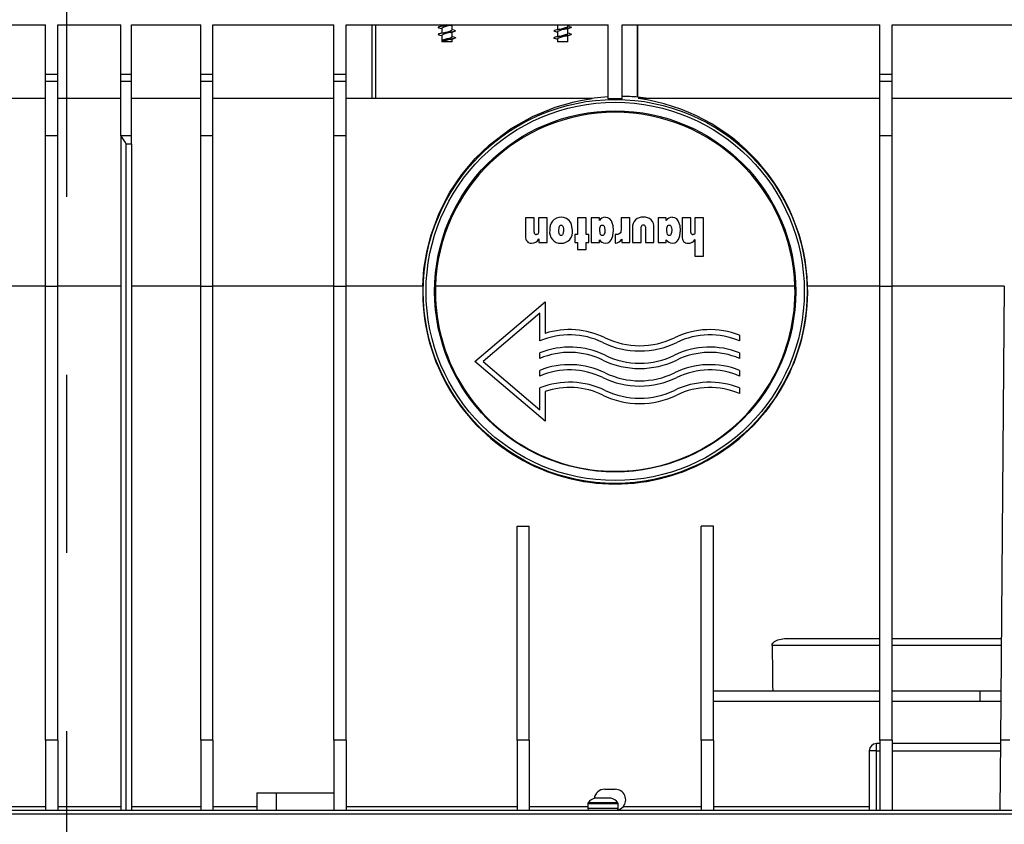
# Model space of a CAD drawing. Units: millimetres. Extents: x 140 to 8260, y 140 to 5800.
# Drawn here: x 3104 to 3385, y 2767 to 2996 of the extents above; entities that cross this region are included whole.
import ezdxf

# ---------------------------------------------------------------- set-up
doc = ezdxf.new("R2010")
doc.units = ezdxf.units.MM
doc.header["$LTSCALE"] = 20
doc.linetypes.add('CENTERX2', pattern=[20.32, 12.7, -2.54, 2.54, -2.54])
doc.layers.add('HAURATON_CENTERLINE', color=60, linetype='CENTERX2')
doc.layers.add('HAURATON_DIMENSIONING', color=1, linetype='Continuous')
doc.layers.add('HAURATON_PRODUCT_CONTOUR', color=7, linetype='Continuous', lineweight=25)
doc.styles.add('SLDTEXTSTYLE2', font='ARIAL.TTF', dxfattribs={"width": 0.948})
doc.dimstyles.new('SLDDIMSTYLE0', dxfattribs={"dimtxt": 70, "dimasz": 70, "dimexe": 0, "dimexo": 0.0625, "dimgap": 17.5, "dimtad": 1, "dimdec": 0, "dimrnd": 1e-09, "dimzin": 12, "dimdsep": 46, "dimtxsty": 'SLDTEXTSTYLE2', "dimsah": 1, "dimcen": 0.09, "dimadec": 0, "dimazin": 3, "dimtfac": 1, "dimtdec": 0, "dimtofl": 0, "dimtmove": 0, "dimatfit": 3, "dimfxl": 1, "dimfrac": 2, "dimtolj": 1, "dimtzin": 12, "dimarcsym": 0})

# ---------------------------------------------------------------- blocks, each defined once
blk = doc.blocks.new('_D')
at = {"layer": 'HAURATON_DIMENSIONING'}
for p, q in [((2787.58, 3568.02), (2947.99, 3568.02)), ((2947.99, 3428.51), (2787.58, 3428.51)), ((2617.79, 2766.61), (2617.79, 3420.61)), ((3117.79, 3199.61), (3117.79, 3420.61)), ((2617.79, 3400.61), (3117.79, 3400.61))]:
    blk.add_line(p, q, dxfattribs=at)
for centre, start, end in [((2787.58, 3498.27), 90, 270), ((2947.99, 3498.27), 270, 90)]:
    blk.add_arc(centre, 69.76, start, end, dxfattribs=at)
for points in [[(2617.79, 3400.61), (2687.79, 3389.84), (2687.79, 3411.38)], [(3117.79, 3400.61), (3047.79, 3411.38), (3047.79, 3389.84)]]:
    blk.add_solid(points, dxfattribs=at)
at = {"layer": 'HAURATON_DIMENSIONING', "insert": (2787.58, 3534.79), "char_height": 70, "attachment_point": 1, "style": 'SLDTEXTSTYLE2'}
blk.add_mtext('500', dxfattribs=at)
blk = doc.blocks.new('_D_1')
at = {"layer": 'HAURATON_DIMENSIONING'}
for p, q in [((3287.58, 3568.02), (3447.99, 3568.02)), ((3447.99, 3428.51), (3287.58, 3428.51)), ((3117.79, 3199.61), (3117.79, 3420.61)), ((3617.79, 2766.61), (3617.79, 3420.61)), ((3617.79, 3400.61), (3117.79, 3400.61))]:
    blk.add_line(p, q, dxfattribs=at)
for centre, start, end in [((3287.58, 3498.27), 90, 270), ((3447.99, 3498.27), 270, 90)]:
    blk.add_arc(centre, 69.76, start, end, dxfattribs=at)
for points in [[(3117.79, 3400.61), (3187.79, 3389.84), (3187.79, 3411.38)], [(3617.79, 3400.61), (3547.79, 3411.38), (3547.79, 3389.84)]]:
    blk.add_solid(points, dxfattribs=at)
at = {"layer": 'HAURATON_DIMENSIONING', "insert": (3287.58, 3534.79), "char_height": 70, "attachment_point": 1, "style": 'SLDTEXTSTYLE2'}
blk.add_mtext('500', dxfattribs=at)

msp = doc.modelspace()

# ---------------------------------------------------------------- linework, layer by layer
at = {"layer": 'HAURATON_CENTERLINE'}
msp.add_line((3117.79, 3199.61), (3117.79, 2535.61), dxfattribs=at)
at = {"layer": 'HAURATON_PRODUCT_CONTOUR'}
for p, q in [((3080.04, 2994.61), (3111.79, 2994.61)), ((3111.79, 2980.61), (3111.79, 2994.61)), ((3115.29, 2994.61), (3133.29, 2994.61)), ((3115.29, 2980.61), (3115.29, 2994.61)), ((3133.29, 2980.61), (3133.29, 2994.61)), ((3136.29, 2994.61), (3156.04, 2994.61)), ((3136.29, 2980.61), (3136.29, 2994.61)), ((3156.04, 2980.61), (3156.04, 2994.61)), ((3159.54, 2994.61), (3194.04, 2994.61)), ((3159.54, 2980.61), (3159.54, 2994.61)), ((3194.04, 2980.61), (3194.04, 2994.61)), ((3197.54, 2994.61), (3272.29, 2994.61)), ((3197.54, 2980.61), (3197.54, 2994.61)), ((3204.84, 2994.61), (3204.84, 2973.61)), ((3206.04, 2973.61), (3206.04, 2994.61)), ((3224.84, 2994.61), (3224.84, 2994.26)), ((3227.74, 2993.11), (3227.74, 2994.59)), ((3257.76, 2994.61), (3257.84, 2994.59)), ((3257.84, 2994.61), (3257.84, 2993.26)), ((3260.74, 2994.11), (3260.74, 2994.61)), ((3261.23, 2994.14), (3260.74, 2994.26)), ((3272.29, 2973.51), (3272.29, 2994.61)), ((3276.29, 2994.61), (3349.79, 2994.61)), ((3276.29, 2973.51), (3276.29, 2994.61)), ((3280.54, 2994.61), (3280.54, 2974.04)), ((3280.73, 2974.04), (3280.73, 2994.61)), ((3349.79, 2980.61), (3349.79, 2994.61)), ((3353.29, 2994.61), (3439.29, 2994.61)), ((3353.29, 2980.61), (3353.29, 2994.61)), ((3224.34, 2993.71), (3224.84, 2993.59)), ((3224.34, 2991.71), (3224.84, 2991.59)), ((3224.84, 2993.74), (3224.84, 2992.26)), ((3224.84, 2991.74), (3224.84, 2989.81)), ((3228.34, 2993.12), (3227.74, 2993.26)), ((3227.74, 2991.11), (3227.74, 2992.59)), ((3257.23, 2992.73), (3257.84, 2992.59)), ((3257.84, 2992.74), (3257.84, 2991.26)), ((3260.74, 2992.11), (3260.74, 2993.59)), ((3261.23, 2992.14), (3260.74, 2992.26)), ((3260.74, 2989.81), (3260.74, 2991.59)), ((3227.74, 2989.81), (3224.84, 2989.81)), ((3224.91, 2989.84), (3224.91, 2990.21)), ((3228.34, 2991.12), (3227.74, 2991.26)), ((3227.74, 2989.81), (3227.74, 2990.59)), ((3257.23, 2990.73), (3257.84, 2990.59)), ((3257.84, 2990.74), (3257.84, 2989.81)), ((3260.74, 2989.81), (3257.84, 2989.81)), ((3111.79, 2980.61), (3115.29, 2980.61)), ((3111.79, 2978.61), (3111.79, 2980.61)), ((3115.29, 2978.61), (3115.29, 2980.61)), ((3133.29, 2980.61), (3136.29, 2980.61)), ((3133.29, 2978.61), (3133.29, 2980.61)), ((3136.29, 2978.61), (3136.29, 2980.61)), ((3156.04, 2980.61), (3159.54, 2980.61)), ((3156.04, 2978.61), (3156.04, 2980.61)), ((3159.54, 2978.61), (3159.54, 2980.61)), ((3194.04, 2980.61), (3197.54, 2980.61)), ((3194.04, 2978.61), (3194.04, 2980.61)), ((3197.54, 2978.61), (3197.54, 2980.61)), ((3349.79, 2980.61), (3353.29, 2980.61)), ((3349.79, 2978.61), (3349.79, 2980.61)), ((3353.29, 2978.61), (3353.29, 2980.61)), ((3111.79, 2978.61), (3115.29, 2978.61)), ((3111.79, 2963.07), (3111.79, 2978.61)), ((3115.29, 2963.07), (3115.29, 2978.61)), ((3133.29, 2978.61), (3136.29, 2978.61)), ((3133.29, 2963.07), (3133.29, 2978.61)), ((3136.29, 2963.07), (3136.29, 2978.61)), ((3156.04, 2978.61), (3159.54, 2978.61)), ((3156.04, 2963.07), (3156.04, 2978.61)), ((3159.54, 2963.07), (3159.54, 2978.61)), ((3194.04, 2978.61), (3197.54, 2978.61)), ((3194.04, 2963.07), (3194.04, 2978.61)), ((3197.54, 2963.07), (3197.54, 2978.61)), ((3349.79, 2978.61), (3353.29, 2978.61)), ((3349.79, 2963.07), (3349.79, 2978.61)), ((3353.29, 2963.07), (3353.29, 2978.61)), ((3111.79, 2973.61), (3080.04, 2973.61)), ((3133.29, 2973.61), (3115.29, 2973.61)), ((3156.04, 2973.61), (3136.29, 2973.61)), ((3194.04, 2973.61), (3159.54, 2973.61)), ((3267.71, 2973.61), (3197.54, 2973.61)), ((3349.79, 2973.61), (3280.86, 2973.61)), ((3439.29, 2973.61), (3353.29, 2973.61)), ((3111.79, 2920.11), (3111.79, 2963.07)), ((3111.79, 2963.07), (3115.29, 2963.07)), ((3115.29, 2920.11), (3115.29, 2963.07)), ((3133.29, 2963.07), (3133.29, 2770.61)), ((3133.29, 2963.07), (3136.29, 2963.07)), ((3134.79, 2770.61), (3134.79, 2960.73)), ((3134.79, 2960.73), (3136.29, 2960.73)), ((3136.29, 2960.73), (3136.29, 2963.07)), ((3136.29, 2960.73), (3136.29, 2770.61)), ((3156.04, 2920.11), (3156.04, 2963.07)), ((3156.04, 2963.07), (3159.54, 2963.07)), ((3159.54, 2920.11), (3159.54, 2963.07)), ((3194.04, 2920.11), (3194.04, 2963.07)), ((3194.04, 2963.07), (3197.54, 2963.07)), ((3197.54, 2920.11), (3197.54, 2963.07)), ((3349.79, 2920.11), (3349.79, 2963.07)), ((3349.79, 2963.07), (3353.29, 2963.07)), ((3353.29, 2920.11), (3353.29, 2963.07)), ((3248.74, 2939.61), (3248.74, 2934.27)), ((3251.2, 2939.61), (3248.74, 2939.61)), ((3251.2, 2935.46), (3251.2, 2939.61)), ((3252.37, 2939.61), (3252.37, 2935.5)), ((3254.84, 2939.61), (3252.37, 2939.61)), ((3254.84, 2932.6), (3254.84, 2939.61)), ((3263.54, 2939.61), (3263.54, 2934.8)), ((3266.01, 2939.61), (3263.54, 2939.61)), ((3266.01, 2934.8), (3266.01, 2939.61)), ((3267.44, 2939.61), (3267.44, 2932.6)), ((3269.78, 2939.61), (3267.44, 2939.61)), ((3269.78, 2938.81), (3269.78, 2939.61)), ((3276.01, 2939.61), (3276.01, 2936.43)), ((3278.48, 2939.61), (3276.01, 2939.61)), ((3278.48, 2932.6), (3278.48, 2939.61)), ((3286.53, 2939.61), (3286.53, 2932.6)), ((3288.87, 2939.61), (3286.53, 2939.61)), ((3288.87, 2938.81), (3288.87, 2939.61)), ((3293.41, 2939.61), (3293.41, 2934.24)), ((3295.88, 2939.61), (3293.41, 2939.61)), ((3295.88, 2935.44), (3295.88, 2939.61)), ((3297.05, 2939.61), (3297.05, 2935.48)), ((3299.52, 2939.61), (3297.05, 2939.61)), ((3299.52, 2928.7), (3299.52, 2939.61)), ((3279.26, 2936.76), (3279.26, 2932.6)), ((3281.72, 2932.6), (3281.72, 2937)), ((3282.89, 2937), (3282.89, 2932.6)), ((3285.36, 2932.6), (3285.36, 2936.76)), ((3252.5, 2933.6), (3252.5, 2932.6)), ((3252.5, 2932.6), (3254.84, 2932.6)), ((3262.76, 2934.8), (3262.76, 2932.6)), ((3263.54, 2934.8), (3262.76, 2934.8)), ((3262.76, 2932.6), (3263.54, 2932.6)), ((3263.54, 2932.6), (3263.54, 2930.52)), ((3266.79, 2934.8), (3266.01, 2934.8)), ((3266.01, 2932.6), (3266.79, 2932.6)), ((3266.01, 2930.52), (3266.01, 2932.6)), ((3266.79, 2932.6), (3266.79, 2934.8)), ((3267.44, 2932.6), (3269.78, 2932.6)), ((3269.78, 2932.6), (3269.78, 2933.34)), ((3274.32, 2934.8), (3274.32, 2932.34)), ((3274.37, 2934.8), (3274.32, 2934.8)), ((3276.14, 2933.55), (3276.14, 2932.6)), ((3276.14, 2932.6), (3278.48, 2932.6)), ((3279.26, 2932.6), (3281.72, 2932.6)), ((3282.89, 2932.6), (3285.36, 2932.6)), ((3286.53, 2932.6), (3288.87, 2932.6)), ((3288.87, 2932.6), (3288.87, 2933.34)), ((3297.05, 2933.4), (3297.05, 2928.7)), ((3263.54, 2930.52), (3266.01, 2930.52)), ((3297.05, 2928.7), (3299.52, 2928.7)), ((3111.79, 2920.08), (3080.04, 2920.08)), ((3111.79, 2790.61), (3111.79, 2920.11)), ((3111.79, 2920.11), (3115.29, 2920.11)), ((3115.29, 2790.61), (3115.29, 2920.11)), ((3133.29, 2920.08), (3115.29, 2920.08)), ((3156.04, 2920.08), (3136.29, 2920.08)), ((3156.04, 2790.61), (3156.04, 2920.11)), ((3156.04, 2920.11), (3159.54, 2920.11)), ((3159.54, 2790.61), (3159.54, 2920.11)), ((3194.04, 2920.08), (3159.54, 2920.08)), ((3194.04, 2790.61), (3194.04, 2920.11)), ((3194.04, 2920.11), (3197.54, 2920.11)), ((3197.54, 2790.61), (3197.54, 2920.11)), ((3219.39, 2920.08), (3197.54, 2920.08)), ((3325.57, 2920.08), (3223, 2920.08)), ((3349.79, 2920.08), (3329.19, 2920.08)), ((3349.79, 2920.11), (3353.29, 2920.11)), ((3349.79, 2790.61), (3349.79, 2920.11)), ((3353.29, 2790.61), (3353.29, 2920.11)), ((3385.3, 2920.08), (3353.29, 2920.08)), ((3385.3, 2920.08), (3384.17, 2790.61)), ((3234.29, 2898.61), (3254.29, 2915.61)), ((3254.29, 2915.61), (3254.29, 2906.62)), ((3252.79, 2912.36), (3236.6, 2898.61)), ((3252.79, 2904.47), (3252.79, 2912.36)), ((3309.79, 2906.09), (3309.79, 2904.47)), ((3252.79, 2899.47), (3252.79, 2901.09)), ((3309.79, 2901.09), (3309.79, 2899.47)), ((3254.29, 2881.61), (3234.29, 2898.61)), ((3236.6, 2898.61), (3252.79, 2884.85)), ((3252.79, 2894.47), (3252.79, 2896.09)), ((3309.79, 2896.09), (3309.79, 2894.47)), ((3252.79, 2884.85), (3252.79, 2891.09)), ((3309.79, 2891.09), (3309.79, 2889.47)), ((3254.29, 2890.04), (3254.29, 2881.61)), ((3246.29, 2790.61), (3246.29, 2851.61)), ((3246.29, 2851.61), (3249.79, 2851.61)), ((3249.79, 2790.61), (3249.79, 2851.61)), ((3298.79, 2790.61), (3298.79, 2851.61)), ((3302.29, 2851.61), (3298.79, 2851.61)), ((3302.29, 2790.61), (3302.29, 2851.61)), ((3349.79, 2817.61), (3319.05, 2817.61)), ((3322.98, 2819.61), (3349.79, 2819.61)), ((3353.29, 2819.61), (3384.42, 2819.61)), ((3384.4, 2817.61), (3353.29, 2817.61)), ((3349.79, 2804.61), (3302.29, 2804.61)), ((3378.29, 2804.61), (3353.29, 2804.61)), ((3378.29, 2804.61), (3378.29, 2801.61)), ((3384.29, 2804.61), (3378.29, 2804.61)), ((3349.79, 2801.61), (3302.29, 2801.61)), ((3378.29, 2801.61), (3353.29, 2801.61)), ((3384.26, 2801.61), (3378.29, 2801.61)), ((3115.29, 2790.61), (3111.79, 2790.61)), ((3111.79, 2790.61), (3111.79, 2770.61)), ((3115.29, 2790.61), (3115.29, 2770.61)), ((3159.54, 2790.61), (3156.04, 2790.61)), ((3156.04, 2790.61), (3156.04, 2770.61)), ((3159.54, 2790.61), (3159.54, 2770.61)), ((3197.54, 2790.61), (3194.04, 2790.61)), ((3194.04, 2790.61), (3194.04, 2770.61)), ((3197.54, 2790.61), (3197.54, 2770.61)), ((3249.79, 2790.61), (3246.29, 2790.61)), ((3246.29, 2790.61), (3246.29, 2770.61)), ((3249.79, 2790.61), (3249.79, 2770.61)), ((3302.29, 2790.61), (3298.79, 2790.61)), ((3298.79, 2790.61), (3298.79, 2770.61)), ((3302.29, 2790.61), (3302.29, 2770.61)), ((3348.79, 2787.61), (3348.79, 2789.61)), ((3349.79, 2789.61), (3348.79, 2789.61)), ((3353.29, 2790.61), (3349.79, 2790.61)), ((3349.79, 2790.61), (3349.79, 2770.61)), ((3353.29, 2790.61), (3353.29, 2770.61)), ((3384.16, 2789.61), (3353.29, 2789.61)), ((3384.17, 2790.61), (3383.99, 2770.61)), ((3386.87, 2790.61), (3384.17, 2790.61)), ((3348.79, 2787.61), (3346.79, 2787.61)), ((3346.79, 2787.61), (3346.79, 2770.61)), ((3348.79, 2787.61), (3349.79, 2787.61)), ((3348.79, 2770.61), (3348.79, 2787.61)), ((3353.29, 2787.61), (3384.14, 2787.61)), ((3172.04, 2775.61), (3172.04, 2770.61)), ((3172.04, 2775.61), (3177.54, 2775.61)), ((3177.54, 2775.61), (3177.54, 2770.61)), ((3177.54, 2775.61), (3194.04, 2775.61)), ((3271.29, 2776.61), (3274.29, 2776.61)), ((3266.44, 2772.41), (3266.44, 2771.11)), ((3275.14, 2772.41), (3266.44, 2772.41)), ((3275.04, 2772.7), (3266.53, 2772.7)), ((3268.6, 2774.03), (3268.55, 2774.03)), ((3269.37, 2774.11), (3268.6, 2774.03)), ((3270.29, 2774.11), (3269.37, 2774.11)), ((3270.3, 2774.03), (3270.29, 2774.11)), ((3271.27, 2774.03), (3270.3, 2774.03)), ((3271.29, 2774.11), (3271.27, 2774.03)), ((3272.2, 2774.11), (3271.29, 2774.11)), ((3272.97, 2774.03), (3272.2, 2774.11)), ((3273.02, 2774.03), (3272.97, 2774.03)), ((3275.14, 2771.11), (3275.14, 2772.41)), ((2618.79, 2770.61), (3616.79, 2770.61)), ((2618.79, 2769.61), (3616.79, 2769.61)), ((3111.79, 2771.6), (3080.04, 2771.6)), ((3133.29, 2771.6), (3115.29, 2771.6)), ((3156.04, 2771.6), (3136.29, 2771.6)), ((3172.04, 2771.6), (3159.54, 2771.6)), ((3246.29, 2771.6), (3197.54, 2771.6)), ((3266.44, 2771.6), (3249.79, 2771.6)), ((3275.14, 2771.11), (3266.44, 2771.11)), ((3298.79, 2771.6), (3276.51, 2771.6)), ((3346.79, 2771.6), (3302.29, 2771.6))]:
    msp.add_line(p, q, dxfattribs=at)
at = {"layer": 'HAURATON_PRODUCT_CONTOUR', "flags": 128}
for points in [[(3227.66, 2994.61), (3227.52, 2994.59), (3226.97, 2994.51), (3226.36, 2994.43), (3225.75, 2994.35), (3225.18, 2994.28), (3224.68, 2994.2), (3224.27, 2994.13), (3223.97, 2994.04), (3223.81, 2993.96), (3223.8, 2993.89), (3223.93, 2993.82), (3224.21, 2993.74), (3224.36, 2993.71)], [(3225.37, 2994.39), (3224.88, 2994.27), (3224.34, 2994.14)], [(3226.29, 2994.61), (3225.73, 2994.48), (3225.34, 2994.38)], [(3227.17, 2994.44), (3227.72, 2994.59), (3227.82, 2994.61)], [(3228.34, 2993.12), (3228.62, 2993.04), (3228.77, 2992.96), (3228.77, 2992.89), (3228.63, 2992.81), (3228.34, 2992.73), (3227.93, 2992.65), (3227.45, 2992.58), (3226.89, 2992.5), (3226.28, 2992.42), (3225.66, 2992.34), (3225.11, 2992.27), (3224.62, 2992.19), (3224.22, 2992.11), (3223.94, 2992.03), (3223.8, 2991.95), (3223.81, 2991.88), (3223.96, 2991.81), (3224.25, 2991.72), (3224.35, 2991.71)], [(3225.37, 2992.39), (3224.88, 2992.27), (3224.34, 2992.14)], [(3227.17, 2992.44), (3227.72, 2992.59), (3228.34, 2992.73)], [(3261.22, 2994.14), (3261.3, 2994.13), (3261.61, 2994.04), (3261.76, 2993.96), (3261.77, 2993.89), (3261.64, 2993.82), (3261.37, 2993.74), (3260.97, 2993.65), (3260.48, 2993.58), (3259.93, 2993.51), (3259.32, 2993.43), (3258.7, 2993.35), (3258.14, 2993.27), (3257.65, 2993.2), (3257.24, 2993.12), (3256.95, 2993.04), (3256.8, 2992.96), (3256.8, 2992.89), (3256.94, 2992.81), (3257.23, 2992.73)], [(3261.22, 2992.14), (3261.35, 2992.11), (3261.64, 2992.03), (3261.77, 2991.95), (3261.76, 2991.88), (3261.61, 2991.81), (3261.32, 2991.72), (3260.9, 2991.64), (3260.41, 2991.57), (3259.85, 2991.5), (3259.23, 2991.42), (3258.62, 2991.33), (3258.07, 2991.26), (3257.59, 2991.19), (3257.19, 2991.11), (3256.92, 2991.03), (3256.8, 2990.95), (3256.81, 2990.88), (3256.97, 2990.8), (3257.24, 2990.73)], [(3258.4, 2993.4), (3257.85, 2993.26), (3257.23, 2993.12)], [(3260.21, 2993.45), (3260.69, 2993.58), (3261.23, 2993.71)], [(3260.21, 2991.45), (3260.69, 2991.58), (3261.23, 2991.71)], [(3227.74, 2991.11), (3227.63, 2990.99), (3227.31, 2990.85), (3226.85, 2990.74), (3226.29, 2990.61), (3225.73, 2990.48), (3225.27, 2990.36), (3224.94, 2990.23), (3224.91, 2990.21)], [(3227.17, 2990.44), (3227.72, 2990.59), (3228.34, 2990.73)], [(3228.34, 2991.12), (3228.38, 2991.11), (3228.65, 2991.03), (3228.78, 2990.95), (3228.76, 2990.88), (3228.6, 2990.8), (3228.29, 2990.72), (3227.87, 2990.64), (3227.41, 2990.57)], [(3258.4, 2991.4), (3257.85, 2991.26), (3257.23, 2991.12)], [(3219.39, 2920.08), (3219.74, 2924.97), (3220.51, 2929.78), (3221.67, 2934.43), (3224.07, 2940.94), (3227.13, 2946.89), (3230.54, 2951.96), (3234.33, 2956.47), (3238.41, 2960.41), (3244.43, 2964.96), (3250.74, 2968.52), (3257.16, 2971.14), (3262.63, 2972.67), (3264.4, 2973.04), (3266, 2973.33), (3267.24, 2973.52), (3267.73, 2973.6), (3267.71, 2973.61)], [(3266.39, 2973.61), (3270.2, 2974.05), (3272.29, 2974.19)], [(3262.11, 2936.04), (3261.72, 2938.06), (3261.19, 2938.85), (3260.41, 2939.42), (3259.55, 2939.69), (3258.86, 2939.74)], [(3273.8, 2936.04), (3273.71, 2937.27), (3273.19, 2938.76), (3272.76, 2939.27), (3272.18, 2939.62), (3271.57, 2939.73), (3271.49, 2939.74)], [(3292.89, 2936.04), (3292.8, 2937.27), (3292.28, 2938.76), (3291.86, 2939.27), (3291.27, 2939.62), (3290.66, 2939.73), (3290.58, 2939.74)], [(3252.37, 2935.5), (3252.3, 2935.13), (3252.2, 2934.97), (3252.05, 2934.86), (3251.89, 2934.81), (3251.79, 2934.8)], [(3258.22, 2936.02), (3258.27, 2936.78), (3258.39, 2937.19), (3258.49, 2937.35), (3258.64, 2937.48), (3258.78, 2937.52), (3258.87, 2937.53)], [(3258.87, 2934.54), (3258.69, 2934.57), (3258.56, 2934.65), (3258.44, 2934.8), (3258.31, 2935.13), (3258.24, 2935.57), (3258.22, 2936.02)], [(3258.87, 2937.53), (3259.04, 2937.5), (3259.17, 2937.42), (3259.3, 2937.27), (3259.43, 2936.94), (3259.5, 2936.49), (3259.52, 2936.02)], [(3259.52, 2936.02), (3259.47, 2935.36), (3259.36, 2934.94), (3259.26, 2934.75), (3259.14, 2934.62), (3259.02, 2934.56), (3258.87, 2934.54)], [(3269.91, 2936.04), (3269.95, 2936.63), (3270.12, 2937.2), (3270.24, 2937.37), (3270.38, 2937.47), (3270.55, 2937.52), (3270.63, 2937.53)], [(3270.63, 2934.54), (3270.42, 2934.58), (3270.28, 2934.67), (3270.13, 2934.85), (3269.99, 2935.23), (3269.91, 2936.04)], [(3270.63, 2937.53), (3270.83, 2937.49), (3270.98, 2937.4), (3271.12, 2937.23), (3271.25, 2936.87), (3271.33, 2936.04)], [(3271.33, 2936.04), (3271.3, 2935.43), (3271.11, 2934.84), (3270.98, 2934.68), (3270.85, 2934.59), (3270.7, 2934.55), (3270.63, 2934.54)], [(3271.49, 2932.34), (3272.18, 2932.45), (3272.78, 2932.8), (3273.25, 2933.4), (3273.66, 2934.5), (3273.8, 2936.04)], [(3276.01, 2936.43), (3275.87, 2935.51), (3275.68, 2935.2), (3275.44, 2935.01), (3275.01, 2934.86), (3274.37, 2934.8)], [(3289, 2936.04), (3289.04, 2936.63), (3289.21, 2937.2), (3289.33, 2937.37), (3289.47, 2937.47), (3289.64, 2937.52), (3289.72, 2937.53)], [(3289.72, 2934.54), (3289.51, 2934.58), (3289.37, 2934.67), (3289.22, 2934.85), (3289.08, 2935.23), (3289, 2936.04)], [(3289.72, 2937.53), (3289.93, 2937.49), (3290.07, 2937.4), (3290.21, 2937.23), (3290.35, 2936.87), (3290.43, 2936.04)], [(3290.43, 2936.04), (3290.39, 2935.43), (3290.2, 2934.84), (3290.07, 2934.68), (3289.94, 2934.59), (3289.79, 2934.55), (3289.72, 2934.54)], [(3290.58, 2932.34), (3291.27, 2932.45), (3291.87, 2932.8), (3292.34, 2933.4), (3292.75, 2934.5), (3292.89, 2936.04)], [(3297.05, 2935.48), (3296.98, 2935.12), (3296.88, 2934.97), (3296.73, 2934.86), (3296.58, 2934.81), (3296.46, 2934.8)], [(3319.05, 2817.61), (3319.11, 2817.98), (3319.28, 2818.31), (3319.71, 2818.75), (3320.66, 2819.24), (3322.63, 2819.6), (3322.98, 2819.61)]]:
    msp.add_lwpolyline(points, dxfattribs=at)
at = {"layer": 'HAURATON_PRODUCT_CONTOUR'}
for radius in [54.75, 53.95, 51.5]:
    msp.add_circle((3274.29, 2918.61), radius, dxfattribs=at)
for centre, radius, start, end in [((3229.14, 2983.85), 10.78, 100.2633, 113.5125), ((3229.14, 2981.85), 10.78, 100.2633, 113.5125), ((3223.4, 3003.08), 10.87, 280.2454, 293.4907), ((3262.17, 2982.77), 10.87, 100.2453, 113.4907), ((3262.17, 2980.77), 10.87, 100.2453, 113.4907), ((3256.43, 3004), 10.79, 280.2633, 293.5124), ((3256.43, 3002), 10.79, 280.2633, 293.5124), ((3227.07, 2984.15), 6.43, 87.0179, 109.6803), ((3228.22, 2983.21), 7.41, 96.2936, 116.5653), ((3233, 2964.51), 26.59, 102.5705, 107.7289), ((3274.29, 2918.61), 54.94, 87.9139, 92.0861), ((3275.53, 2907.45), 66.79, 85.5325, 89.3521), ((3274.29, 2918.61), 55.81, 80.2506, 83.3657), ((3273.48, 2918.37), 55.73, 1.7591, 82.3933), ((3274.29, 2918.38), 51.31, 1.8996, 178.1004), ((3068.79, 2920.11), 77.5, 31.6125, 33.6686), ((3258.85, 2936.48), 3.26, 89.7207, 187.8719), ((3271.54, 2937.6), 2.14, 91.5089, 145.6262), ((3281.98, 2937.02), 2.74, 83.2364, 185.3737), ((3282.63, 2937.02), 2.74, 354.6519, 96.8903), ((3290.63, 2937.6), 2.14, 91.5089, 145.6262), ((3251.76, 2935.37), 0.563, 170.4472, 272.9958), ((3258.79, 2935.54), 3.21, 171.1367, 271.2707), ((3258.88, 2935.6), 3.26, 269.6862, 7.6934), ((3282.24, 2937.02), 0.515, 83.6093, 181.9612), ((3282.37, 2937.01), 0.522, 358.525, 98.2805), ((3296.43, 2935.36), 0.556, 171.0442, 273.6474), ((3250.38, 2934), 1.66, 170.4024, 272.1984), ((3250.44, 2934.65), 2.32, 270.0077, 332.9744), ((3271.56, 2934.43), 2.09, 211.3649, 267.8943), ((3274.13, 2934.6), 2.27, 274.889, 332.4616), ((3290.65, 2934.43), 2.09, 211.3649, 267.8943), ((3295.03, 2933.97), 1.64, 170.7866, 272.2143), ((3295.15, 2934.57), 2.23, 268.6675, 328.5284), ((3274.29, 2918.61), 54.92, 178.4693, 1.5307), ((3274.29, 2918.6), 51.3, 178.3523, 1.6477), ((3261.29, 2884.61), 23.1, 64.0842, 107.6399), ((3301.29, 2884.61), 23.1, 68.4096, 115.9158), ((3261.29, 2884.61), 21.6, 64.0842, 113.1738), ((3281.29, 2925.77), 22.66, 244.0842, 295.9158), ((3301.29, 2884.61), 21.6, 66.8262, 115.9158), ((3261.29, 2879.61), 23.1, 64.0842, 111.5904), ((3281.29, 2925.77), 24.16, 244.0842, 295.9158), ((3301.29, 2879.61), 23.1, 68.4096, 115.9158), ((3261.29, 2879.61), 21.6, 64.0842, 113.1738), ((3281.29, 2920.77), 24.16, 244.0842, 295.9158), ((3281.29, 2920.77), 22.66, 244.0842, 295.9158), ((3301.29, 2879.61), 21.6, 66.8262, 115.9158), ((3261.29, 2874.61), 23.1, 64.0842, 111.5904), ((3261.29, 2874.61), 21.6, 64.0842, 113.1738), ((3301.29, 2874.61), 23.1, 68.4096, 115.9158), ((3301.29, 2874.61), 21.6, 66.8262, 115.9158), ((3281.29, 2915.77), 24.16, 244.0842, 295.9158), ((3281.29, 2915.77), 22.66, 244.0842, 295.9158), ((3261.29, 2869.61), 23.1, 64.0842, 111.5904), ((3261.29, 2869.61), 21.6, 64.0842, 108.9097), ((3281.29, 2910.77), 22.66, 244.0842, 295.9158), ((3301.29, 2869.61), 23.1, 68.4096, 115.9158), ((3301.29, 2869.61), 21.6, 66.8262, 115.9158), ((3281.29, 2910.77), 24.16, 244.0842, 295.9158), ((3348.79, 2787.61), 2, 90, 180), ((3271.29, 2773.61), 3, 90, 173.1836), ((3274.29, 2773.61), 3, 317.9657, 90), ((3266.94, 2772.41), 0.5, 144.1296, 180), ((3269.29, 2770.71), 3.4, 102.4982, 144.1296), ((3272.29, 2770.71), 3.4, 35.8704, 77.5018), ((3274.64, 2772.41), 0.5, 0, 35.8704), ((3266.94, 2771.11), 0.5, 180, 270), ((3274.64, 2771.11), 0.5, 270, 0), ((3274.68, 2773.11), 2.38, 277.35, 320.6007)]:
    msp.add_arc(centre, radius, start, end, dxfattribs=at)
msp.add_ellipse((3352.79, 9049.52), major_axis=(0, 7333.67), ratio=0.008727, start_param=2.586339, end_param=2.589711, dxfattribs=at)

# ---------------------------------------------------------------- dimensions: what is measured, and where the dimension line sits
at = {"layer": 'HAURATON_DIMENSIONING'}
for p1, picture, middle in [((2617.79, 2766.61), '_D', (2867.79, 3400.61)), ((3617.79, 2766.61), '_D_1', (3367.79, 3400.61))]:
    dim = msp.add_linear_dim(base=(3117.79, 3400.61), p1=p1, p2=(3117.79, 3199.61), dimstyle='SLDDIMSTYLE0', dxfattribs=at)
    dim.commit()
    dim.dimension.update_dxf_attribs({"geometry": picture, "text_midpoint": middle, "dimtype": 160})

doc.saveas('drawing.dxf')
